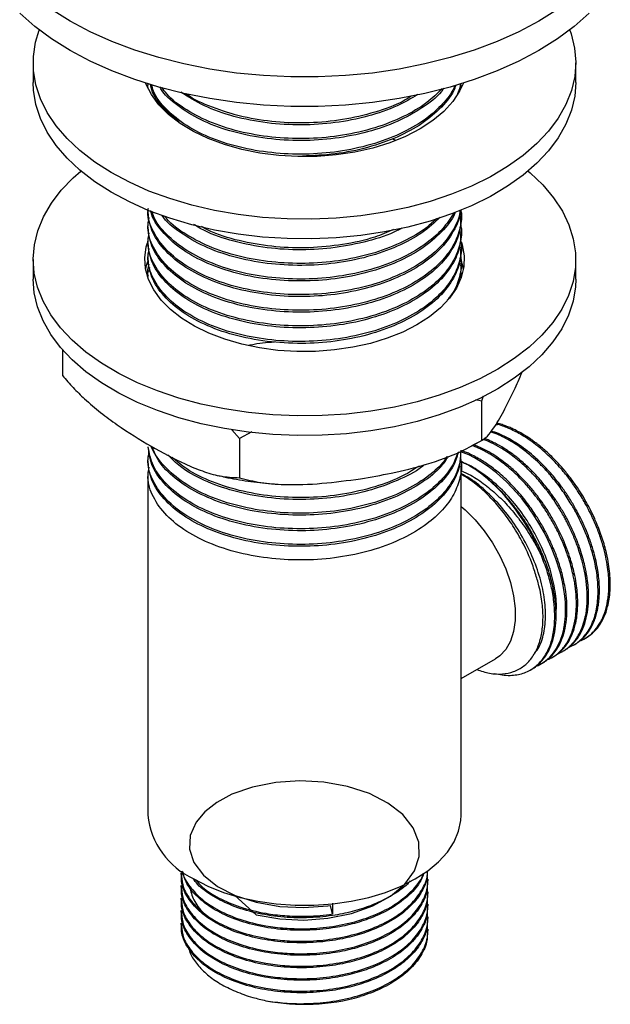
# Model space of a CAD drawing. Units: millimetres. Extents: x 5 to 995, y 5 to 995.
# Drawn here: x 156 to 205, y 740 to 822 of the extents above; entities that cross this region are included whole.
import ezdxf

# ---------------------------------------------------------------- set-up
doc = ezdxf.new("R2010")
doc.units = ezdxf.units.MM

msp = doc.modelspace()

# ---------------------------------------------------------------- linework, layer by layer
at = {"color": 7, "linetype": 'Continuous', "lineweight": 25}
for p, q in [((156.956, 818.208), (156.956, 816.575)), ((201.956, 816.575), (201.956, 818.208)), ((166.456, 816.467), (166.456, 816.352)), ((192.456, 805.333), (192.456, 805.495)), ((166.456, 804.847), (166.456, 804.685)), ((192.456, 804.037), (192.456, 804.199)), ((166.456, 803.551), (166.456, 803.389)), ((166.456, 802.255), (166.456, 802.093)), ((192.456, 802.741), (192.456, 802.903)), ((156.956, 801.877), (156.956, 800.244)), ((192.456, 801.445), (192.456, 801.607)), ((201.956, 800.244), (201.956, 801.877)), ((166.456, 800.959), (166.456, 800.797)), ((166.598, 801.214), (166.53, 800.87)), ((159.38, 794.38), (159.38, 792.239)), ((194.153, 790.127), (193.663, 790.236)), ((194.268, 790.536), (194.153, 790.127)), ((194.153, 790.127), (194.153, 786.861)), ((174.077, 787.021), (173.434, 787.746)), ((175.076, 787.558), (174.077, 787.021)), ((195.335, 788.19), (195.459, 788.177)), ((174.077, 787.021), (174.077, 783.755)), ((193.313, 786.396), (194.296, 786.937)), ((166.456, 785.403), (166.456, 785.242)), ((192.456, 755.743), (192.456, 784.755)), ((166.456, 784.107), (166.456, 755.743)), ((202.696, 770.388), (202.808, 770.453)), ((201.798, 769.87), (201.91, 769.934)), ((192.456, 767.075), (195.3, 768.716)), ((200.002, 768.833), (200.114, 768.898)), ((200.9, 769.351), (201.012, 769.416)), ((198.206, 767.796), (198.318, 767.861)), ((199.104, 768.314), (199.216, 768.379)), ((169.206, 750.922), (169.206, 750.792)), ((169.206, 749.885), (169.206, 749.755)), ((189.706, 750.274), (189.706, 750.404)), ((189.706, 749.237), (189.706, 749.367)), ((169.206, 748.848), (169.206, 748.718)), ((181.781, 747.53), (181.625, 748.24)), ((181.781, 748.437), (181.781, 747.53)), ((189.706, 748.2), (189.706, 748.33)), ((169.206, 747.811), (169.206, 747.681)), ((169.206, 746.774), (169.206, 746.644)), ((189.706, 747.163), (189.706, 747.293)), ((189.706, 746.126), (189.706, 746.256))]:
    msp.add_line(p, q, dxfattribs=at)
at = {"color": 7, "linetype": 'Continuous', "lineweight": 25, "flags": 128}
for points in [[(200.441, 822.646), (198.902, 821.68), (197.229, 820.792), (195.436, 819.986), (193.533, 819.268), (191.534, 818.643), (189.453, 818.116), (187.303, 817.69), (185.1, 817.368), (182.858, 817.152), (180.593, 817.044), (178.32, 817.044), (176.055, 817.152), (173.813, 817.368), (171.609, 817.69), (169.46, 818.116), (167.378, 818.643), (165.379, 819.268), (163.477, 819.986), (161.683, 820.792), (160.011, 821.68), (158.471, 822.646)], [(203.08, 822.33), (201.837, 821.231), (200.441, 820.196), (198.902, 819.231), (197.229, 818.342), (195.436, 817.536), (193.533, 816.818), (191.534, 816.194), (189.453, 815.667), (187.303, 815.241), (185.1, 814.919), (182.858, 814.703), (180.593, 814.594), (178.32, 814.594), (176.055, 814.703), (173.813, 814.919), (171.609, 815.241), (169.46, 815.667), (167.378, 816.194), (165.379, 816.818), (163.477, 817.536), (161.683, 818.342), (160.011, 819.231), (158.471, 820.196), (157.075, 821.231), (155.832, 822.33)], [(201.456, 820.931), (201.569, 820.609), (201.855, 819.438), (201.956, 818.257), (201.871, 817.076), (201.599, 815.904), (201.145, 814.751), (200.51, 813.627), (199.701, 812.541), (198.725, 811.501), (197.588, 810.518), (196.302, 809.598), (194.876, 808.749), (193.322, 807.979), (191.653, 807.293), (189.883, 806.698), (188.027, 806.198), (186.1, 805.798), (184.117, 805.501), (182.096, 805.309), (180.054, 805.224), (178.006, 805.246), (175.97, 805.376), (173.963, 805.612), (172.002, 805.953), (170.102, 806.395), (168.28, 806.935), (166.551, 807.568), (164.928, 808.29), (163.426, 809.094), (162.057, 809.973), (160.831, 810.92), (159.761, 811.928), (158.853, 812.988), (158.116, 814.091), (157.556, 815.229), (157.178, 816.391), (156.984, 817.568), (156.976, 818.75), (157.154, 819.928), (157.456, 820.931)], [(201.956, 816.575), (201.871, 815.443), (201.599, 814.271), (201.145, 813.118), (200.51, 811.994), (199.701, 810.907), (198.725, 809.868), (197.588, 808.884), (196.302, 807.964), (194.876, 807.116), (193.322, 806.346), (191.653, 805.66), (189.883, 805.065), (188.027, 804.565), (186.1, 804.165), (184.117, 803.868), (182.096, 803.676), (180.054, 803.591), (178.006, 803.613), (175.97, 803.743), (173.963, 803.979), (172.002, 804.32), (170.102, 804.762), (168.28, 805.302), (166.551, 805.935), (164.928, 806.657), (163.426, 807.46), (162.057, 808.34), (160.831, 809.287), (159.761, 810.295), (158.853, 811.355), (158.116, 812.458), (157.556, 813.596), (157.178, 814.758), (156.984, 815.935), (156.956, 816.575)], [(192.637, 816.523), (192.324, 815.851), (191.751, 814.989), (191.005, 814.173), (190.098, 813.412), (189.04, 812.719), (187.849, 812.104), (186.539, 811.573), (185.13, 811.136), (183.641, 810.799), (182.094, 810.565), (180.509, 810.438), (178.91, 810.421), (177.319, 810.513), (175.757, 810.713), (174.248, 811.018), (172.811, 811.424), (171.468, 811.926), (170.237, 812.515), (169.135, 813.185), (168.178, 813.925), (167.38, 814.725), (166.751, 815.574), (166.3, 816.46), (166.276, 816.523)], [(198.009, 809.226), (198.172, 809.087), (199.23, 808.074), (200.125, 807.011), (200.848, 805.904), (201.393, 804.765), (201.757, 803.601), (201.936, 802.423), (201.929, 801.241), (201.736, 800.064), (201.358, 798.902), (200.798, 797.764), (200.062, 796.661), (199.155, 795.601), (198.085, 794.593), (196.86, 793.645), (195.491, 792.766), (193.99, 791.962), (192.368, 791.24), (190.638, 790.606), (188.817, 790.066), (186.917, 789.623), (184.956, 789.282), (182.949, 789.046), (180.914, 788.916), (178.866, 788.893), (176.823, 788.978), (174.802, 789.169), (172.819, 789.466), (170.892, 789.866), (169.035, 790.365), (167.265, 790.96), (165.596, 791.645), (164.042, 792.415), (162.615, 793.264), (161.328, 794.183), (160.191, 795.167), (159.214, 796.206), (158.405, 797.292), (157.77, 798.416), (157.314, 799.569), (157.042, 800.741), (156.956, 801.922), (157.057, 803.103), (157.343, 804.274), (157.812, 805.425), (158.46, 806.547), (159.283, 807.629), (160.273, 808.665), (160.904, 809.226)], [(192.47, 803.314), (192.539, 803.087), (192.695, 802.186), (192.666, 801.28), (192.451, 800.382), (192.053, 799.505), (191.479, 798.662), (190.735, 797.863), (189.834, 797.122), (188.787, 796.446), (187.609, 795.847), (186.316, 795.333), (184.927, 794.911), (183.461, 794.586), (181.939, 794.364), (180.383, 794.247), (178.813, 794.237), (177.252, 794.335), (175.722, 794.538), (174.245, 794.845), (172.841, 795.25), (171.529, 795.748), (170.329, 796.332), (169.257, 796.994), (168.328, 797.725), (167.556, 798.514), (166.95, 799.35), (166.52, 800.222), (166.272, 801.117), (166.209, 802.022), (166.331, 802.926), (166.423, 803.254)], [(166.282, 801.061), (166.331, 801.293), (166.456, 801.721)], [(192.423, 801.817), (192.539, 801.454), (192.631, 801.061)], [(201.956, 800.244), (201.929, 799.608), (201.736, 798.431), (201.358, 797.269), (200.798, 796.131), (200.062, 795.028), (199.155, 793.968), (198.085, 792.96), (196.86, 792.012), (195.491, 791.132), (193.99, 790.328), (192.368, 789.607), (190.638, 788.973), (188.817, 788.433), (186.917, 787.99), (184.956, 787.649), (182.949, 787.413), (180.914, 787.282), (178.866, 787.26), (176.823, 787.344), (174.802, 787.536), (172.819, 787.833), (170.892, 788.233), (169.035, 788.732), (167.265, 789.327), (165.596, 790.012), (164.042, 790.782), (162.615, 791.631), (161.328, 792.55), (160.191, 793.534), (159.214, 794.573), (158.405, 795.659), (157.77, 796.783), (157.314, 797.936), (157.042, 799.108), (156.956, 800.244)], [(198.679, 768.116), (198.835, 768.175), (199.261, 768.411), (199.438, 768.536), (199.621, 768.685), (199.807, 768.86), (199.993, 769.064), (200.176, 769.301), (200.354, 769.572), (200.691, 770.265), (200.874, 770.823), (200.96, 771.181), (200.979, 771.275), (200.984, 771.299), (200.985, 771.305), (200.985, 771.307), (200.985, 771.307), (200.985, 771.308), (200.985, 771.308), (200.985, 771.308), (200.985, 771.308), (200.985, 771.308), (201.031, 771.578), (201.082, 772.011), (201.103, 772.292), (201.115, 772.621), (201.114, 772.998), (201.095, 773.427), (201.052, 773.913), (200.976, 774.476), (200.855, 775.118), (200.68, 775.84), (200.309, 777.018), (199.954, 777.92), (199.673, 778.54), (199.358, 779.169), (198.909, 779.972), (198.438, 780.723), (198.242, 781.011), (198.035, 781.304), (197.918, 781.462), (197.815, 781.601), (197.507, 781.994), (197.057, 782.53), (196.213, 783.419), (195.382, 784.166), (194.688, 784.701), (194.069, 785.115), (193.565, 785.409), (193.103, 785.644), (192.428, 785.915)], [(192.456, 781.372), (192.799, 781.078), (193.614, 780.27), (194.375, 779.353), (195.064, 778.349), (195.664, 777.282), (196.163, 776.176), (196.547, 775.058), (196.808, 773.953), (196.941, 772.889), (196.941, 771.889), (196.808, 770.977), (196.547, 770.174), (196.163, 769.5), (195.664, 768.969), (195.3, 768.716)], [(173.684, 749.073), (175.457, 747.457), (177.401, 747.116), (179.402, 747.021), (181.402, 747.171), (183.353, 747.57), (185.12, 748.2), (186.598, 749.01), (187.778, 749.997), (188.592, 751.121), (188.983, 752.308), (188.947, 753.494), (188.484, 754.677), (187.604, 755.783), (186.372, 756.74), (184.842, 757.523), (183.036, 758.117), (181.067, 758.475), (179.069, 758.583), (177.068, 758.447), (175.147, 758.066), (173.437, 757.463), (172.174, 756.781), (171.194, 756.011), (170.466, 755.144), (169.979, 754.036), (169.921, 752.916), (170.288, 751.799), (171.079, 750.741), (172.241, 749.816), (173.703, 749.063), (175.457, 748.494), (177.401, 748.153), (179.402, 748.058), (181.402, 748.208), (181.625, 748.24), (181.625, 748.24)], [(170.264, 750.436), (171.439, 749.835), (172.731, 749.32), (174.121, 748.899), (175.589, 748.578), (177.113, 748.361), (178.671, 748.252), (180.241, 748.252), (181.8, 748.361), (183.324, 748.578), (184.792, 748.899), (186.182, 749.32), (187.474, 749.835), (188.649, 750.436), (189.69, 751.114), (190.581, 751.86), (191.311, 752.663), (191.868, 753.51), (192.243, 754.39), (192.433, 755.29), (192.456, 755.743)]]:
    msp.add_lwpolyline(points, dxfattribs=at)
at = {"color": 7, "linetype": 'Continuous', "lineweight": 25}
for centre, radius, start, end in [((183.429, 771.089), 16.856, 21.5702, 48.28273), ((173.066, 756.466), 6.649, 186.24414, 245.076), ((179.443, 757.158), 17.134, 259.28852, 285.70586)]:
    msp.add_arc(centre, radius, start, end, dxfattribs=at)
for points, knots in [([(166.509, 816.039), (166.493, 816.086), (166.44, 816.242), (166.48, 816.4), (166.508, 816.512)], [0, 0, 0, 0, 0.296995, 1, 1, 1, 1]), ([(169.07, 813.286), (168.568, 813.713), (167.528, 814.597), (166.795, 815.701), (166.695, 816.336), (166.682, 816.422)], [0, 0, 0, 0, 0.446603, 0.924795, 1, 1, 1, 1]), ([(191.916, 816.319), (191.891, 816.247), (191.701, 815.712), (190.944, 814.784), (189.585, 813.527), (187.693, 812.396), (185.319, 811.465), (182.656, 810.849), (179.859, 810.581), (177.046, 810.663), (174.298, 811.094), (171.773, 811.873), (169.598, 812.967), (167.954, 814.313), (166.992, 815.493), (166.818, 816.219), (166.775, 816.398)], [0, 0, 0, 0, 0.010753, 0.079828, 0.148267, 0.22815, 0.309647, 0.39178, 0.472617, 0.552817, 0.634773, 0.719683, 0.802696, 0.88693, 0.972155, 1, 1, 1, 1]), ([(190.997, 816.095), (190.937, 816.007), (190.525, 815.403), (189.24, 814.442), (187.196, 813.292), (184.733, 812.431), (182.032, 811.892), (179.186, 811.701), (176.314, 811.872), (173.555, 812.414), (171.09, 813.293), (169.098, 814.474), (167.866, 815.479), (167.516, 816.112), (167.455, 816.222)], [0, 0, 0, 0, 0.016158, 0.11074, 0.203993, 0.299359, 0.394954, 0.488575, 0.586176, 0.68545, 0.783893, 0.880508, 0.97925, 1, 1, 1, 1]), ([(190.869, 816.064), (190.467, 815.671), (189.585, 814.809), (187.689, 813.694), (185.321, 812.761), (182.656, 812.145), (179.859, 811.877), (177.045, 811.959), (174.3, 812.391), (171.764, 813.167), (169.63, 814.27), (168.222, 815.298), (167.759, 815.992), (167.637, 816.175)], [0, 0, 0, 0, 0.07987, 0.175453, 0.272967, 0.371241, 0.467966, 0.563928, 0.661992, 0.763589, 0.862917, 0.963706, 1, 1, 1, 1]), ([(191.998, 816.339), (191.972, 816.257), (191.769, 815.622), (190.877, 814.516), (189.28, 813.137), (187.186, 811.997), (184.736, 811.139), (182.049, 810.583), (180.192, 810.506), (179.282, 810.469)], [0, 0, 0, 0, 0.024572, 0.189533, 0.352439, 0.513056, 0.677312, 0.841962, 1, 1, 1, 1]), ([(192.368, 816.45), (192.366, 816.36), (192.362, 816.087), (192.236, 815.824), (192.151, 815.647)], [0, 0, 0, 0, 0.3299424, 1, 1, 1, 1]), ([(192.39, 816.458), (192.393, 816.362), (192.401, 816.142), (192.309, 815.928), (192.257, 815.806)], [0, 0, 0, 0, 0.432412, 1, 1, 1, 1]), ([(192.391, 816.458), (192.413, 816.392), (192.45, 816.283), (192.436, 816.174), (192.431, 816.131)], [0, 0, 0, 0, 0.609844, 1, 1, 1, 1]), ([(188.842, 815.574), (188.296, 815.25), (187.078, 814.528), (184.728, 813.731), (182.033, 813.187), (179.186, 812.998), (176.313, 813.167), (173.559, 813.712), (171.089, 814.576), (169.821, 815.378), (169.199, 815.772)], [0, 0, 0, 0, 0.102975, 0.229737, 0.356805, 0.48125, 0.610983, 0.742941, 0.873793, 1, 1, 1, 1]), ([(188.31, 815.439), (188.094, 815.303), (187.23, 814.758), (185.301, 814.068), (182.661, 813.439), (179.857, 813.174), (177.049, 813.256), (174.289, 813.683), (171.808, 814.481), (170.208, 815.18), (169.635, 815.643), (169.605, 815.667)], [0, 0, 0, 0, 0.044869, 0.17928, 0.314739, 0.448063, 0.580334, 0.715503, 0.855543, 0.992454, 1, 1, 1, 1]), ([(186.743, 811.911), (186.745, 811.91), (186.848, 811.875), (186.934, 811.825), (187.018, 811.776)], [0, 0, 0, 0, 0.015236, 1, 1, 1, 1]), ([(192.361, 805.974), (192.358, 805.919), (192.332, 805.397), (191.877, 804.422), (190.976, 803.114), (189.575, 801.861), (187.696, 800.729), (185.319, 799.799), (182.656, 799.183), (179.859, 798.915), (177.046, 798.997), (174.299, 799.428), (171.77, 800.206), (169.607, 801.301), (167.917, 802.644), (166.859, 804.172), (166.397, 805.377), (166.492, 806.031), (166.508, 806.142)], [0, 0, 0, 0, 0.006975, 0.067157, 0.127794, 0.187873, 0.257999, 0.32954, 0.40164, 0.472603, 0.543006, 0.614952, 0.689489, 0.762362, 0.836307, 0.911121, 0.984913, 1, 1, 1, 1]), ([(192.387, 805.985), (192.386, 805.925), (192.378, 805.396), (191.921, 804.323), (190.915, 802.846), (189.27, 801.471), (187.188, 800.332), (184.736, 799.468), (182.031, 798.929), (179.186, 798.739), (176.314, 798.909), (173.553, 799.451), (171.099, 800.332), (169.063, 801.505), (167.553, 802.908), (166.619, 804.433), (166.513, 805.483), (166.463, 805.982)], [0, 0, 0, 0, 0.007756, 0.067383, 0.138975, 0.209675, 0.279382, 0.350668, 0.422126, 0.492108, 0.565065, 0.639273, 0.712858, 0.785079, 0.858889, 0.933021, 1, 1, 1, 1]), ([(192.413, 805.997), (192.422, 805.961), (192.546, 805.471), (192.389, 804.498), (191.911, 803.125), (190.967, 801.817), (189.578, 800.565), (187.695, 799.433), (185.319, 798.503), (182.656, 797.886), (179.859, 797.618), (177.046, 797.7), (174.298, 798.132), (171.77, 798.91), (169.606, 800.005), (167.921, 801.348), (166.844, 802.876), (166.374, 804.258), (166.52, 805.09), (166.57, 805.379)], [0, 0, 0, 0, 0.004335, 0.058856, 0.114538, 0.17064, 0.226225, 0.291106, 0.357298, 0.424005, 0.489661, 0.554799, 0.621363, 0.690326, 0.757749, 0.826163, 0.895383, 0.963656, 1, 1, 1, 1]), ([(191.933, 805.778), (191.927, 805.759), (191.737, 805.19), (190.87, 804.147), (189.281, 802.766), (187.185, 801.628), (184.736, 800.764), (182.031, 800.226), (179.186, 800.035), (176.315, 800.205), (173.552, 800.747), (171.102, 801.629), (169.055, 802.8), (167.585, 804.207), (166.808, 805.293), (166.71, 805.89), (166.702, 805.939)], [0, 0, 0, 0, 0.002724, 0.084582, 0.16542, 0.245122, 0.32663, 0.408333, 0.488351, 0.571769, 0.656617, 0.740754, 0.82333, 0.907723, 0.992485, 1, 1, 1, 1]), ([(191.835, 805.733), (191.552, 805.29), (190.987, 804.406), (189.572, 803.159), (187.697, 802.025), (185.318, 801.095), (182.656, 800.479), (179.859, 800.211), (177.046, 800.293), (174.298, 800.724), (171.773, 801.503), (169.597, 802.597), (167.958, 803.944), (167.015, 805.08), (166.846, 805.761), (166.813, 805.895)], [0, 0, 0, 0, 0.0702856, 0.1399575, 0.22128, 0.3042452, 0.3878572, 0.4701515, 0.5517959, 0.6352289, 0.7216682, 0.8061768, 0.8919286, 0.9786891, 1, 1, 1, 1]), ([(190.725, 805.39), (190.243, 804.944), (189.261, 804.035), (187.181, 802.927), (184.738, 802.06), (182.031, 801.522), (179.186, 801.331), (176.313, 801.501), (173.556, 802.044), (171.087, 802.922), (169.11, 804.107), (167.939, 805.023), (167.627, 805.561), (167.616, 805.578)], [0, 0, 0, 0, 0.093165, 0.190153, 0.289339, 0.388763, 0.486134, 0.587644, 0.690895, 0.79328, 0.893765, 0.996462, 1, 1, 1, 1]), ([(190.421, 805.29), (190.157, 805.037), (189.406, 804.317), (187.683, 803.326), (185.322, 802.39), (182.655, 801.776), (179.86, 801.507), (177.045, 801.589), (174.301, 802.021), (171.761, 802.797), (169.641, 803.903), (168.326, 804.825), (167.924, 805.405), (167.873, 805.477)], [0, 0, 0, 0, 0.054512, 0.155123, 0.257767, 0.361211, 0.463025, 0.564034, 0.667257, 0.774198, 0.878752, 0.984843, 1, 1, 1, 1]), ([(192.407, 805.334), (192.411, 805.058), (192.425, 804.313), (191.938, 803.026), (190.91, 801.55), (189.271, 800.175), (187.188, 799.035), (184.736, 798.172), (182.031, 797.633), (179.186, 797.442), (176.314, 797.613), (173.553, 798.154), (171.099, 799.036), (169.063, 800.209), (167.553, 801.611), (166.619, 803.137), (166.513, 804.187), (166.463, 804.686)], [0, 0, 0, 0, 0.034249, 0.092283, 0.161964, 0.230776, 0.298622, 0.368005, 0.437555, 0.505669, 0.576678, 0.648904, 0.720525, 0.790817, 0.862656, 0.934809, 1, 1, 1, 1]), ([(192.39, 804.795), (192.408, 804.728), (192.544, 804.207), (192.393, 803.202), (191.911, 801.829), (190.967, 800.521), (189.578, 799.269), (187.695, 798.137), (185.319, 797.206), (182.656, 796.59), (179.859, 796.322), (177.046, 796.404), (174.298, 796.835), (171.77, 797.614), (169.606, 798.709), (167.921, 800.052), (166.844, 801.58), (166.374, 802.962), (166.52, 803.794), (166.57, 804.083)], [0, 0, 0, 0, 0.008067, 0.062383, 0.117856, 0.173748, 0.229125, 0.293763, 0.359706, 0.426164, 0.491574, 0.556467, 0.622782, 0.691487, 0.758657, 0.826815, 0.895775, 0.963792, 1, 1, 1, 1]), ([(187.53, 804.485), (187.403, 804.414), (186.589, 803.955), (184.714, 803.371), (182.037, 802.814), (179.185, 802.629), (176.31, 802.795), (173.569, 803.349), (171.499, 804.033), (170.557, 804.61), (170.271, 804.785)], [0, 0, 0, 0, 0.027428, 0.176358, 0.325646, 0.471853, 0.624274, 0.779308, 0.933043, 1, 1, 1, 1]), ([(192.407, 804.038), (192.411, 803.762), (192.425, 803.017), (191.938, 801.73), (190.91, 800.254), (189.271, 798.879), (187.188, 797.739), (184.736, 796.875), (182.031, 796.337), (179.186, 796.146), (176.314, 796.317), (173.553, 796.858), (171.099, 797.74), (169.063, 798.912), (167.553, 800.315), (166.619, 801.84), (166.513, 802.891), (166.463, 803.39)], [0, 0, 0, 0, 0.034249, 0.092283, 0.161964, 0.230776, 0.298622, 0.368005, 0.437555, 0.505669, 0.576678, 0.648904, 0.720525, 0.790817, 0.862656, 0.934809, 1, 1, 1, 1]), ([(186.852, 804.359), (186.339, 804.142), (185.048, 803.596), (182.648, 803.078), (179.862, 802.802), (177.041, 802.883), (174.314, 803.327), (172.205, 803.918), (171.204, 804.454), (170.908, 804.613)], [0, 0, 0, 0, 0.108327, 0.272684, 0.43445, 0.594939, 0.758944, 0.928859, 1, 1, 1, 1]), ([(192.39, 803.499), (192.408, 803.431), (192.544, 802.91), (192.393, 801.906), (191.911, 800.533), (190.967, 799.225), (189.578, 797.973), (187.695, 796.841), (185.319, 795.91), (182.656, 795.294), (179.859, 795.026), (177.046, 795.108), (174.298, 795.539), (171.77, 796.318), (169.606, 797.413), (167.921, 798.755), (166.844, 800.284), (166.374, 801.666), (166.52, 802.498), (166.57, 802.787)], [0, 0, 0, 0, 0.008067, 0.062383, 0.117856, 0.173748, 0.229125, 0.293763, 0.359706, 0.426164, 0.491574, 0.556467, 0.622782, 0.691487, 0.758657, 0.826815, 0.895775, 0.963792, 1, 1, 1, 1]), ([(192.407, 802.741), (192.411, 802.465), (192.425, 801.721), (191.938, 800.434), (190.91, 798.958), (189.271, 797.582), (187.188, 796.443), (184.736, 795.579), (182.031, 795.041), (179.186, 794.85), (176.314, 795.02), (173.553, 795.562), (171.099, 796.443), (169.063, 797.616), (167.553, 799.019), (166.619, 800.544), (166.513, 801.595), (166.463, 802.093)], [0, 0, 0, 0, 0.034249, 0.092283, 0.161964, 0.230776, 0.298622, 0.368005, 0.437555, 0.505669, 0.576678, 0.648904, 0.720525, 0.790817, 0.862656, 0.934809, 1, 1, 1, 1]), ([(192.39, 802.203), (192.408, 802.135), (192.544, 801.614), (192.381, 800.613), (192.015, 799.423), (191.489, 798.746), (191.295, 798.496)], [0, 0, 0, 0, 0.053709, 0.41536, 0.784707, 1, 1, 1, 1]), ([(166.513, 800.47), (166.497, 800.521), (166.392, 800.858), (166.488, 801.2), (166.57, 801.491)], [0, 0, 0, 0, 0.151482, 1, 1, 1, 1]), ([(192.407, 801.445), (192.418, 801.168), (192.442, 800.587), (192.203, 800.021), (192.078, 799.725)], [0, 0, 0, 0, 0.476377, 1, 1, 1, 1]), ([(192.39, 800.906), (192.41, 800.839), (192.468, 800.642), (192.436, 800.443), (192.414, 800.311)], [0, 0, 0, 0, 0.342047, 1, 1, 1, 1]), ([(174.861, 794.754), (174.926, 794.771), (175.577, 794.945), (176.304, 794.997), (176.959, 795.044)], [0, 0, 0, 0, 0.09983, 1, 1, 1, 1]), ([(196.843, 791.022), (197.07, 791.506), (197.3, 791.995), (197.528, 792.57), (197.531, 792.576)], [0, 0, 0, 0, 0.9894826, 1, 1, 1, 1]), ([(159.38, 792.239), (159.672, 791.899), (160.261, 791.215), (161.324, 790.188), (162.543, 789.153), (164.386, 787.783), (165.787, 786.934), (166.728, 786.364)], [0, 0, 0, 0, 0.1300188, 0.2617178, 0.4441255, 0.6266847, 1, 1, 1, 1]), ([(194.153, 786.861), (194.309, 786.958), (194.625, 787.155), (195.241, 787.969), (195.984, 789.229), (196.555, 790.422), (196.843, 791.022)], [0, 0, 0, 0, 0.1879226, 0.3802653, 0.68811, 1, 1, 1, 1]), ([(202.802, 770.463), (202.992, 770.583), (203.395, 770.836), (203.898, 771.418), (204.323, 772.155), (204.589, 772.933), (204.74, 773.681), (204.814, 774.368), (204.828, 775.077), (204.788, 775.817), (204.692, 776.604), (204.541, 777.38), (204.355, 778.104), (204.163, 778.737), (203.939, 779.371), (203.708, 779.95), (203.463, 780.504), (203.192, 781.067), (202.844, 781.722), (202.437, 782.413), (201.966, 783.134), (201.426, 783.876), (200.901, 784.517), (200.433, 785.035), (200.06, 785.421), (199.68, 785.788), (199.292, 786.135), (198.95, 786.418), (198.663, 786.642), (198.413, 786.827), (198.129, 787.026), (197.784, 787.251), (197.378, 787.492), (196.978, 787.704), (196.593, 787.883), (196.23, 788.033), (195.837, 788.169), (195.553, 788.257), (195.404, 788.288), (195.395, 788.29)], [0, 0, 0, 0, 0.04463, 0.094321, 0.146447, 0.198574, 0.231486, 0.265655, 0.301081, 0.331335, 0.365546, 0.403711, 0.429788, 0.455865, 0.481941, 0.508018, 0.527261, 0.550712, 0.578371, 0.610236, 0.640098, 0.674417, 0.713191, 0.734045, 0.754899, 0.775754, 0.796608, 0.817462, 0.830128, 0.841835, 0.856621, 0.874487, 0.895432, 0.919456, 0.936447, 0.95527, 0.975924, 0.998408, 1, 1, 1, 1]), ([(201.391, 769.674), (201.433, 769.691), (201.645, 769.775), (201.968, 769.961), (202.35, 770.257), (202.683, 770.597), (203.007, 771.034), (203.301, 771.58), (203.532, 772.203), (203.689, 772.858), (203.784, 773.533), (203.821, 774.275), (203.794, 775.053), (203.708, 775.833), (203.547, 776.747), (203.27, 777.83), (202.874, 778.954), (202.455, 779.926), (202.05, 780.745), (201.54, 781.655), (200.873, 782.688), (200.131, 783.658), (199.414, 784.47), (198.787, 785.102), (198.225, 785.604), (197.721, 786.01), (197.26, 786.349), (196.737, 786.695), (196.173, 787.021), (195.565, 787.31), (195.138, 787.493), (194.912, 787.555), (194.9, 787.558)], [0, 0, 0, 0, 0.008995, 0.044801, 0.073695, 0.104064, 0.136729, 0.175723, 0.214718, 0.248756, 0.282985, 0.317405, 0.354903, 0.388893, 0.419373, 0.471368, 0.523364, 0.557262, 0.591383, 0.625726, 0.673364, 0.727955, 0.762635, 0.797316, 0.831996, 0.852955, 0.87695, 0.903983, 0.934051, 0.963976, 0.998177, 1, 1, 1, 1]), ([(201.909, 769.936), (201.923, 769.943), (202.011, 769.99), (202.122, 770.066), (202.254, 770.162), (202.355, 770.242), (202.474, 770.344), (202.608, 770.471), (202.746, 770.619), (202.909, 770.815), (203.078, 771.052), (203.258, 771.354), (203.43, 771.705), (203.587, 772.112), (203.713, 772.545), (203.803, 772.963), (203.864, 773.366), (203.901, 773.746), (203.927, 774.245), (203.921, 774.837), (203.863, 775.553), (203.761, 776.265), (203.595, 777.074), (203.351, 777.968), (203.036, 778.879), (202.677, 779.75), (202.284, 780.575), (201.831, 781.413), (201.332, 782.225), (200.811, 782.977), (200.18, 783.798), (199.402, 784.682), (198.556, 785.489), (197.797, 786.109), (197.139, 786.578), (196.388, 787.034), (195.651, 787.41), (195.15, 787.562), (194.952, 787.623)], [0, 0, 0, 0, 0.0030834, 0.0203579, 0.0273151, 0.0360453, 0.0465483, 0.0588242, 0.0728729, 0.0864603, 0.1087815, 0.1285156, 0.1521309, 0.1796269, 0.2045094, 0.2275298, 0.2486879, 0.2679838, 0.2854172, 0.3221931, 0.3518692, 0.3830615, 0.4166104, 0.4566611, 0.496712, 0.5316718, 0.566828, 0.6021806, 0.6406941, 0.675604, 0.7069098, 0.7603136, 0.8137177, 0.8485336, 0.8835785, 0.9188524, 0.9677807, 1, 1, 1, 1]), ([(202.299, 770.199), (202.442, 770.262), (202.725, 770.387), (203.119, 770.665), (203.504, 771.022), (203.824, 771.434), (204.076, 771.863), (204.263, 772.269), (204.419, 772.708), (204.531, 773.136), (204.614, 773.57), (204.675, 774.033), (204.712, 774.605), (204.708, 775.25), (204.654, 775.97), (204.541, 776.766), (204.382, 777.511), (204.208, 778.158), (204.052, 778.663), (203.876, 779.171), (203.68, 779.678), (203.494, 780.117), (203.329, 780.481), (203.179, 780.795), (203.002, 781.148), (202.777, 781.571), (202.497, 782.059), (202.205, 782.532), (201.91, 782.979), (201.62, 783.392), (201.29, 783.832), (200.917, 784.297), (200.429, 784.86), (199.874, 785.437), (199.316, 785.954), (198.905, 786.3), (198.519, 786.603), (198.107, 786.903), (197.616, 787.223), (197.122, 787.508), (196.697, 787.721), (196.293, 787.899), (195.867, 788.058), (195.534, 788.173), (195.35, 788.209), (195.347, 788.21)], [0, 0, 0, 0, 0.030067, 0.059564, 0.092918, 0.130127, 0.155551, 0.180974, 0.206398, 0.231822, 0.250582, 0.273446, 0.300412, 0.331479, 0.360593, 0.394052, 0.431855, 0.452187, 0.472519, 0.492851, 0.513183, 0.533514, 0.545863, 0.557277, 0.571693, 0.589111, 0.609531, 0.632954, 0.649519, 0.667871, 0.688007, 0.709929, 0.733635, 0.771248, 0.800715, 0.822034, 0.835202, 0.860019, 0.884836, 0.909653, 0.934469, 0.949134, 0.970844, 0.999596, 1, 1, 1, 1]), ([(184.115, 783.675), (184.962, 783.818), (186.794, 784.128), (189.608, 784.839), (192.157, 785.729), (193.605, 786.55), (194.153, 786.861)], [0, 0, 0, 0, 0.246257, 0.532339, 0.823175, 1, 1, 1, 1]), ([(200.483, 769.15), (200.497, 769.155), (200.593, 769.19), (200.761, 769.273), (200.987, 769.399), (201.202, 769.545), (201.406, 769.707), (201.576, 769.867), (201.73, 770.03), (201.887, 770.217), (202.078, 770.483), (202.295, 770.853), (202.526, 771.366), (202.717, 771.985), (202.84, 772.642), (202.894, 773.179), (202.912, 773.613), (202.913, 773.976), (202.902, 774.289), (202.885, 774.567), (202.862, 774.827), (202.826, 775.149), (202.776, 775.499), (202.702, 775.917), (202.609, 776.36), (202.482, 776.87), (202.325, 777.412), (202.139, 777.97), (201.94, 778.501), (201.748, 778.968), (201.555, 779.4), (201.364, 779.798), (201.18, 780.161), (200.892, 780.697), (200.515, 781.338), (200.07, 782.009), (199.768, 782.43), (199.591, 782.664), (199.51, 782.769), (199.326, 783.006), (199.083, 783.303), (198.751, 783.684), (198.446, 784.016), (198.083, 784.388), (197.637, 784.812), (197.138, 785.243), (196.623, 785.644), (196.152, 785.973), (195.595, 786.324), (194.976, 786.652), (194.495, 786.872), (194.276, 786.945), (194.273, 786.946)], [0, 0, 0, 0, 0.00298, 0.020293, 0.037606, 0.054919, 0.072232, 0.089544, 0.100954, 0.116023, 0.136673, 0.162904, 0.194713, 0.235821, 0.270719, 0.299403, 0.316454, 0.333504, 0.350555, 0.359641, 0.371296, 0.385519, 0.402309, 0.417093, 0.43957, 0.45883, 0.48151, 0.507608, 0.528354, 0.547766, 0.565844, 0.582589, 0.598, 0.612077, 0.651408, 0.681694, 0.70293, 0.710154, 0.715115, 0.718066, 0.744443, 0.759078, 0.776633, 0.797109, 0.820505, 0.850477, 0.87783, 0.902564, 0.924678, 0.965113, 0.99953, 1, 1, 1, 1]), ([(201.01, 769.419), (201.043, 769.437), (201.165, 769.503), (201.362, 769.645), (201.57, 769.818), (201.747, 769.991), (201.915, 770.176), (202.112, 770.431), (202.334, 770.781), (202.602, 771.325), (202.851, 772.089), (202.976, 772.864), (203.017, 773.452), (203.027, 773.815), (203.022, 774.186), (203.003, 774.566), (202.969, 774.953), (202.926, 775.302), (202.875, 775.638), (202.81, 776.003), (202.708, 776.488), (202.548, 777.112), (202.302, 777.905), (201.977, 778.772), (201.606, 779.607), (201.286, 780.242), (201.019, 780.729), (200.791, 781.121), (200.591, 781.448), (200.409, 781.729), (200.238, 781.987), (200.023, 782.297), (199.785, 782.623), (199.496, 782.999), (199.185, 783.38), (198.82, 783.8), (198.423, 784.224), (198.008, 784.635), (197.603, 785.004), (197.243, 785.31), (196.903, 785.579), (196.586, 785.813), (196.292, 786.016), (195.854, 786.3), (195.318, 786.603), (194.767, 786.864), (194.469, 786.977), (194.363, 787.017)], [0, 0, 0, 0, 0.007644, 0.028836, 0.050028, 0.063044, 0.07895, 0.100121, 0.126558, 0.158257, 0.211755, 0.265252, 0.283097, 0.300941, 0.318786, 0.33663, 0.354474, 0.372318, 0.384078, 0.39961, 0.420894, 0.44793, 0.480715, 0.523085, 0.559054, 0.588619, 0.606193, 0.623767, 0.641341, 0.650706, 0.662719, 0.677378, 0.694684, 0.709921, 0.733088, 0.75294, 0.776316, 0.803216, 0.824598, 0.844606, 0.863239, 0.880498, 0.896382, 0.910891, 0.951429, 0.982645, 1, 1, 1, 1]), ([(192.407, 785.89), (192.411, 785.614), (192.425, 784.87), (191.938, 783.582), (190.91, 782.106), (189.271, 780.731), (187.188, 779.592), (184.736, 778.728), (182.031, 778.189), (179.186, 777.999), (176.314, 778.169), (173.553, 778.71), (171.099, 779.592), (169.063, 780.765), (167.553, 782.167), (166.619, 783.693), (166.513, 784.743), (166.463, 785.242)], [0, 0, 0, 0, 0.034249, 0.092283, 0.161964, 0.230776, 0.298622, 0.368005, 0.437555, 0.505669, 0.576678, 0.648904, 0.720525, 0.790817, 0.862656, 0.934809, 1, 1, 1, 1]), ([(192.414, 786.053), (192.41, 785.724), (192.401, 784.927), (191.894, 783.681), (190.971, 782.374), (189.577, 781.121), (187.695, 779.989), (185.319, 779.059), (182.656, 778.443), (179.859, 778.174), (177.046, 778.257), (174.298, 778.688), (171.77, 779.466), (169.606, 780.561), (167.921, 781.904), (166.844, 783.432), (166.374, 784.814), (166.52, 785.647), (166.57, 785.936)], [0, 0, 0, 0, 0.039737, 0.09655, 0.153792, 0.210507, 0.276705, 0.344241, 0.412304, 0.479294, 0.545755, 0.613671, 0.684035, 0.752828, 0.822632, 0.893257, 0.962918, 1, 1, 1, 1]), ([(192.154, 785.841), (192.062, 785.557), (191.82, 784.807), (190.957, 783.671), (189.581, 782.417), (187.694, 781.286), (185.319, 780.355), (182.656, 779.739), (179.859, 779.471), (177.046, 779.553), (174.298, 779.984), (171.771, 780.763), (169.603, 781.857), (167.935, 783.2), (166.802, 784.714), (166.588, 785.793), (166.482, 786.321)], [0, 0, 0, 0, 0.03899, 0.102624, 0.165673, 0.239264, 0.314342, 0.390006, 0.464477, 0.53836, 0.613861, 0.692083, 0.768558, 0.846158, 0.924671, 1, 1, 1, 1]), ([(192.231, 785.916), (192.141, 785.603), (191.893, 784.734), (190.893, 783.404), (189.275, 782.027), (187.187, 780.888), (184.736, 780.024), (182.031, 779.485), (179.186, 779.295), (176.314, 779.465), (173.553, 780.007), (171.099, 780.888), (169.063, 782.061), (167.556, 783.464), (166.65, 784.922), (166.545, 785.902), (166.5, 786.331)], [0, 0, 0, 0, 0.041953, 0.116241, 0.189604, 0.261937, 0.335907, 0.410056, 0.482674, 0.558379, 0.635381, 0.711738, 0.786678, 0.863268, 0.940192, 1, 1, 1, 1]), ([(166.728, 786.364), (167.674, 785.845), (169.101, 785.06), (170.987, 784.296), (172.528, 783.813), (173.521, 783.776), (174.077, 783.755)], [0, 0, 0, 0, 0.374955, 0.566117, 0.757091, 1, 1, 1, 1]), ([(191.372, 785.514), (191.199, 785.246), (190.689, 784.458), (189.254, 783.328), (187.193, 782.183), (184.734, 781.321), (182.032, 780.782), (179.186, 780.591), (176.314, 780.761), (173.553, 781.303), (171.097, 782.184), (169.074, 783.358), (167.526, 784.745), (167.007, 785.794), (166.749, 786.313)], [0, 0, 0, 0, 0.043935, 0.129246, 0.213359, 0.299378, 0.385603, 0.470048, 0.558083, 0.647626, 0.73642, 0.823565, 0.912629, 1, 1, 1, 1]), ([(191.282, 785.515), (191.162, 785.336), (190.749, 784.72), (189.559, 783.718), (187.7, 782.58), (185.317, 781.652), (182.657, 781.035), (179.859, 780.767), (177.046, 780.849), (174.298, 781.28), (171.773, 782.059), (169.595, 783.153), (167.964, 784.5), (167.041, 785.586), (166.878, 786.215), (166.857, 786.298)], [0, 0, 0, 0, 0.030152, 0.103475, 0.18906, 0.276373, 0.364366, 0.450974, 0.536897, 0.624702, 0.715671, 0.804609, 0.894855, 0.986162, 1, 1, 1, 1]), ([(199.216, 768.38), (199.31, 768.438), (199.49, 768.548), (199.741, 768.75), (199.928, 768.93), (200.073, 769.09), (200.251, 769.303), (200.536, 769.72), (200.849, 770.384), (201.099, 771.262), (201.226, 772.207), (201.238, 773.242), (201.135, 774.371), (200.897, 775.584), (200.541, 776.783), (200.151, 777.809), (199.727, 778.748), (199.277, 779.611), (198.726, 780.538), (198.038, 781.546), (197.128, 782.679), (196.09, 783.743), (195.06, 784.6), (194.084, 785.263), (193.35, 785.655), (192.824, 785.885), (192.626, 785.959), (192.536, 785.992)], [0, 0, 0, 0, 0.022827, 0.043696, 0.065847, 0.07549, 0.087026, 0.120895, 0.173051, 0.220811, 0.275538, 0.322205, 0.371563, 0.430862, 0.48176, 0.525811, 0.562339, 0.60301, 0.639135, 0.687466, 0.744697, 0.809983, 0.867436, 0.914808, 0.96774, 0.985396, 1, 1, 1, 1]), ([(199.625, 768.663), (199.688, 768.685), (199.947, 768.773), (200.376, 769.064), (200.926, 769.571), (201.428, 770.333), (201.786, 771.273), (201.942, 772.105), (201.997, 772.706), (202.016, 773.113), (202.014, 773.552), (201.992, 774.001), (201.955, 774.408), (201.901, 774.833), (201.832, 775.254), (201.73, 775.758), (201.597, 776.309), (201.382, 777.051), (201.085, 777.894), (200.729, 778.734), (200.414, 779.388), (200.134, 779.922), (199.865, 780.398), (199.581, 780.866), (199.283, 781.324), (199.017, 781.708), (198.789, 782.02), (198.584, 782.289), (198.336, 782.601), (198.024, 782.974), (197.642, 783.401), (197.053, 784.008), (196.26, 784.727), (195.494, 785.298), (194.943, 785.652), (194.611, 785.848), (194.279, 786.027), (193.948, 786.189), (193.645, 786.324), (193.453, 786.396), (193.37, 786.428)], [0, 0, 0, 0, 0.013352, 0.054442, 0.103631, 0.161471, 0.224836, 0.276347, 0.294339, 0.314935, 0.335532, 0.356128, 0.376725, 0.390158, 0.412184, 0.431643, 0.454922, 0.482018, 0.525033, 0.560136, 0.587324, 0.607952, 0.628581, 0.649209, 0.669838, 0.690466, 0.702201, 0.713925, 0.729161, 0.747909, 0.770168, 0.795937, 0.847988, 0.900039, 0.9174, 0.934762, 0.952124, 0.969485, 0.986847, 1, 1, 1, 1]), ([(200.112, 768.902), (200.213, 768.962), (200.414, 769.082), (200.695, 769.317), (200.973, 769.599), (201.274, 769.988), (201.576, 770.514), (201.807, 771.105), (201.931, 771.574), (201.989, 771.853), (202.033, 772.094), (202.083, 772.451), (202.126, 772.983), (202.131, 773.595), (202.092, 774.275), (202.003, 775.009), (201.828, 775.932), (201.568, 776.893), (201.268, 777.758), (201.035, 778.341), (200.869, 778.722), (200.716, 779.058), (200.5, 779.506), (200.149, 780.173), (199.731, 780.879), (199.259, 781.595), (198.757, 782.287), (198.1, 783.096), (197.361, 783.886), (196.67, 784.523), (196.086, 785.002), (195.529, 785.413), (194.909, 785.814), (194.315, 786.135), (193.838, 786.36), (193.582, 786.451), (193.479, 786.488)], [0, 0, 0, 0, 0.024375, 0.048407, 0.075128, 0.104538, 0.145125, 0.189588, 0.217124, 0.226875, 0.23619, 0.256651, 0.283757, 0.317506, 0.345968, 0.379189, 0.417509, 0.46818, 0.50366, 0.528652, 0.543152, 0.552981, 0.572239, 0.601549, 0.640906, 0.667551, 0.701433, 0.740775, 0.790771, 0.83189, 0.857777, 0.887388, 0.922776, 0.958164, 0.9832, 1, 1, 1, 1]), ([(192.39, 785.351), (192.408, 785.284), (192.544, 784.763), (192.393, 783.758), (191.911, 782.385), (190.967, 781.077), (189.578, 779.825), (187.695, 778.693), (185.319, 777.762), (182.656, 777.146), (179.859, 776.878), (177.046, 776.96), (174.298, 777.391), (171.77, 778.17), (169.606, 779.265), (167.921, 780.608), (166.844, 782.136), (166.374, 783.518), (166.52, 784.35), (166.57, 784.639)], [0, 0, 0, 0, 0.008067, 0.062383, 0.117856, 0.173748, 0.229125, 0.293763, 0.359706, 0.426164, 0.491574, 0.556467, 0.622782, 0.691487, 0.758657, 0.826815, 0.895775, 0.963792, 1, 1, 1, 1]), ([(189.403, 784.834), (189.333, 784.773), (188.737, 784.259), (187.158, 783.493), (184.744, 782.613), (182.029, 782.079), (179.186, 781.887), (176.315, 782.058), (173.549, 782.598), (171.112, 783.485), (169.238, 784.516), (168.45, 785.312), (168.125, 785.641)], [0, 0, 0, 0, 0.014756, 0.124468, 0.236665, 0.349132, 0.459278, 0.574105, 0.6909, 0.806717, 0.920385, 1, 1, 1, 1]), ([(188.963, 784.722), (188.539, 784.448), (187.476, 783.761), (185.308, 782.953), (182.659, 782.33), (179.858, 782.064), (177.047, 782.146), (174.295, 782.575), (171.783, 783.36), (169.762, 784.337), (168.862, 785.123), (168.48, 785.457)], [0, 0, 0, 0, 0.078232, 0.196347, 0.315382, 0.432541, 0.548775, 0.667556, 0.790616, 0.910928, 1, 1, 1, 1]), ([(194.646, 783.671), (194.248, 783.984), (193.499, 784.572), (192.739, 784.953), (192.383, 785.131)], [0, 0, 0, 0, 0.5322016, 1, 1, 1, 1]), ([(192.456, 784.347), (192.721, 784.226), (193.382, 783.924), (194.443, 783.193), (195.602, 782.21), (196.708, 781.042), (197.716, 779.723), (198.519, 778.449), (198.936, 777.621), (199.104, 777.286)], [0, 0, 0, 0, 0.102749, 0.256928, 0.41321, 0.569492, 0.730201, 0.89095, 1, 1, 1, 1]), ([(200.316, 772.555), (200.329, 772.663), (200.401, 773.267), (200.236, 774.572), (199.805, 776.384), (199.062, 778.237), (198.083, 780.02), (196.894, 781.663), (195.54, 783.108), (194.153, 784.186), (193.181, 784.795), (192.718, 784.958), (192.672, 784.974)], [0, 0, 0, 0, 0.026495, 0.147229, 0.270557, 0.393767, 0.514286, 0.636051, 0.759644, 0.882256, 0.988484, 1, 1, 1, 1]), ([(172.316, 783.94), (172.5, 783.894), (173.303, 783.697), (174.774, 783.47), (176.15, 783.286), (176.892, 783.25), (176.982, 783.245)], [0, 0, 0, 0, 0.122609, 0.533735, 0.943439, 1, 1, 1, 1]), ([(174.077, 783.755), (174.66, 783.606), (175.839, 783.304), (178.138, 783.147), (180.909, 783.236), (183.042, 783.528), (184.115, 783.675)], [0, 0, 0, 0, 0.187923, 0.380265, 0.68811, 1, 1, 1, 1]), ([(198.461, 769.075), (198.596, 769.233), (198.988, 769.696), (199.338, 770.815), (199.504, 772.329), (199.354, 774.044), (198.903, 775.868), (198.165, 777.718), (197.185, 779.501), (195.996, 781.149), (194.642, 782.574), (193.433, 783.573), (192.699, 783.966), (192.456, 784.096)], [0, 0, 0, 0, 0.052359, 0.153159, 0.252279, 0.350784, 0.451405, 0.55193, 0.650259, 0.749605, 0.850442, 0.950479, 1, 1, 1, 1]), ([(198.606, 775.818), (198.543, 776.011), (198.228, 776.984), (197.561, 778.454), (196.551, 780.102), (195.59, 781.376), (194.536, 782.497), (193.481, 783.417), (192.778, 783.848), (192.456, 784.046)], [0, 0, 0, 0, 0.057725, 0.290598, 0.436972, 0.583346, 0.72972, 0.876094, 1, 1, 1, 1]), ([(198.315, 767.867), (198.378, 767.902), (198.592, 768.021), (198.915, 768.288), (199.339, 768.74), (199.74, 769.372), (200.073, 770.218), (200.277, 771.184), (200.351, 772.226), (200.298, 773.36), (200.112, 774.562), (199.787, 775.831), (199.345, 777.085), (198.788, 778.331), (198.219, 779.38), (197.658, 780.273), (197.132, 781.025), (196.452, 781.888), (195.62, 782.81), (194.97, 783.384), (194.646, 783.671)], [0, 0, 0, 0, 0.017771, 0.060527, 0.102266, 0.166316, 0.231101, 0.294755, 0.3587, 0.419239, 0.485286, 0.550739, 0.615526, 0.676879, 0.742606, 0.780884, 0.823043, 0.870116, 0.935215, 1, 1, 1, 1]), ([(195.226, 767.5), (195.44, 767.453), (195.885, 767.355), (196.499, 767.329), (197.073, 767.381), (197.591, 767.507), (198.087, 767.713), (198.538, 767.998), (198.929, 768.344), (199.325, 768.814), (199.702, 769.459), (199.976, 770.237), (200.132, 770.988), (200.209, 771.674), (200.229, 772.495), (200.161, 773.518), (199.949, 774.731), (199.602, 776.017), (199.27, 776.863), (199.104, 777.286)], [0, 0, 0, 0, 0.052188, 0.108512, 0.157661, 0.207091, 0.256799, 0.31032, 0.35942, 0.404099, 0.479199, 0.554299, 0.603246, 0.652518, 0.702114, 0.77035, 0.849796, 0.924898, 1, 1, 1, 1]), ([(193.747, 767.82), (194.105, 767.704), (194.844, 767.466), (195.876, 767.425), (196.831, 767.62), (197.652, 768.065), (198.329, 768.75), (198.829, 769.642), (199.148, 770.729), (199.274, 771.959), (199.204, 773.323), (198.972, 774.623), (198.712, 775.47), (198.606, 775.818)], [0, 0, 0, 0, 0.090164, 0.186067, 0.278738, 0.3741, 0.466619, 0.561871, 0.653588, 0.747965, 0.839685, 0.934115, 1, 1, 1, 1]), ([(189.646, 751.106), (189.638, 750.856), (189.616, 750.172), (189.067, 749.084), (188.071, 747.922), (186.673, 746.916), (185.085, 746.16), (183.427, 745.632), (181.648, 745.269), (179.641, 745.094), (177.464, 745.171), (175.365, 745.509), (173.454, 746.097), (171.822, 746.901), (170.522, 747.885), (169.645, 749.009), (169.214, 750.003), (169.25, 750.602), (169.262, 750.792)], [0, 0, 0, 0, 0.039701, 0.108642, 0.177739, 0.245442, 0.313361, 0.367257, 0.420969, 0.488948, 0.556597, 0.625674, 0.694643, 0.762097, 0.830326, 0.899538, 0.968161, 1, 1, 1, 1]), ([(169.241, 750.923), (169.256, 750.598), (169.288, 749.86), (169.888, 748.752), (170.913, 747.67), (172.329, 746.742), (174.111, 745.984), (175.992, 745.515), (177.806, 745.291), (179.588, 745.233), (181.571, 745.379), (183.663, 745.805), (185.56, 746.478), (187.173, 747.36), (188.456, 748.422), (189.295, 749.626), (189.691, 750.551), (189.665, 751.051), (189.661, 751.12)], [0, 0, 0, 0, 0.054853, 0.124267, 0.193746, 0.261763, 0.330208, 0.405776, 0.45671, 0.506729, 0.574896, 0.644431, 0.713767, 0.781573, 0.850316, 0.919959, 0.988919, 1, 1, 1, 1]), ([(169.241, 749.886), (169.256, 749.561), (169.288, 748.823), (169.888, 747.715), (170.913, 746.633), (172.329, 745.705), (174.111, 744.947), (175.992, 744.478), (177.806, 744.254), (179.588, 744.196), (181.571, 744.342), (183.663, 744.768), (185.56, 745.441), (187.174, 746.323), (188.452, 747.385), (189.31, 748.588), (189.733, 749.728), (189.668, 750.445), (189.642, 750.73)], [0, 0, 0, 0, 0.053024, 0.120123, 0.187286, 0.253035, 0.319198, 0.392246, 0.441482, 0.489833, 0.555727, 0.622944, 0.689967, 0.755512, 0.821964, 0.889285, 0.955946, 1, 1, 1, 1]), ([(189.335, 750.859), (189.239, 750.616), (188.975, 749.949), (188.054, 748.961), (186.677, 747.953), (185.084, 747.197), (183.427, 746.669), (181.648, 746.306), (179.641, 746.131), (177.464, 746.208), (175.365, 746.546), (173.455, 747.134), (171.819, 747.938), (170.534, 748.922), (169.645, 749.989), (169.423, 750.741), (169.321, 751.086)], [0, 0, 0, 0, 0.044405, 0.122128, 0.198282, 0.27468, 0.335304, 0.395722, 0.472186, 0.54828, 0.62598, 0.703559, 0.779433, 0.85618, 0.934032, 1, 1, 1, 1]), ([(169.344, 751.067), (169.347, 751.041), (169.392, 750.605), (169.911, 749.791), (170.907, 748.707), (172.331, 747.779), (174.11, 747.021), (175.992, 746.552), (177.806, 746.328), (179.588, 746.27), (181.571, 746.416), (183.663, 746.842), (185.558, 747.515), (187.182, 748.396), (188.422, 749.463), (189.141, 750.316), (189.293, 750.811), (189.314, 750.878)], [0, 0, 0, 0, 0.0049903, 0.0838485, 0.1627815, 0.2400537, 0.3178115, 0.4036614, 0.4615264, 0.5183512, 0.5957936, 0.67479, 0.7535598, 0.8305918, 0.9086887, 0.9878084, 1, 1, 1, 1]), ([(189.664, 750.275), (189.656, 749.956), (189.638, 749.203), (189.07, 748.047), (188.07, 746.885), (186.673, 745.879), (185.085, 745.123), (183.427, 744.595), (181.648, 744.232), (179.641, 744.057), (177.464, 744.134), (175.365, 744.472), (173.454, 745.06), (171.822, 745.864), (170.522, 746.848), (169.645, 747.972), (169.214, 748.966), (169.25, 749.565), (169.262, 749.755)], [0, 0, 0, 0, 0.050074, 0.118271, 0.186621, 0.253593, 0.320778, 0.374092, 0.427224, 0.494468, 0.561387, 0.629717, 0.697941, 0.764666, 0.832159, 0.900624, 0.968505, 1, 1, 1, 1]), ([(188.216, 750.268), (188.145, 750.182), (187.753, 749.714), (186.652, 748.997), (185.089, 748.233), (183.426, 747.706), (181.648, 747.343), (179.641, 747.168), (177.463, 747.245), (175.366, 747.584), (173.45, 748.17), (171.836, 748.979), (170.725, 749.763), (170.324, 750.307), (170.2, 750.476)], [0, 0, 0, 0, 0.02164, 0.118568, 0.215806, 0.292967, 0.369866, 0.467188, 0.564039, 0.662935, 0.761675, 0.858247, 0.955929, 1, 1, 1, 1]), ([(170.402, 750.373), (170.586, 750.165), (171.086, 749.597), (172.341, 748.819), (174.107, 748.057), (175.993, 747.59), (177.806, 747.365), (179.588, 747.308), (180.921, 747.404), (181.701, 747.518), (181.781, 747.53)], [0, 0, 0, 0, 0.091688, 0.25054, 0.410392, 0.586878, 0.705834, 0.822652, 0.981855, 1, 1, 1, 1]), ([(189.664, 749.238), (189.656, 748.919), (189.638, 748.166), (189.07, 747.01), (188.07, 745.848), (186.673, 744.842), (185.085, 744.086), (183.427, 743.558), (181.648, 743.195), (179.641, 743.02), (177.464, 743.097), (175.365, 743.435), (173.454, 744.023), (171.822, 744.827), (170.522, 745.811), (169.645, 746.934), (169.214, 747.929), (169.25, 748.528), (169.262, 748.718)], [0, 0, 0, 0, 0.050074, 0.118271, 0.186621, 0.253593, 0.320778, 0.374092, 0.427224, 0.494468, 0.561387, 0.629717, 0.697941, 0.764666, 0.832159, 0.900624, 0.968505, 1, 1, 1, 1]), ([(169.241, 748.849), (169.256, 748.524), (169.288, 747.786), (169.888, 746.678), (170.913, 745.596), (172.329, 744.668), (174.111, 743.91), (175.992, 743.441), (177.806, 743.217), (179.588, 743.159), (181.571, 743.305), (183.663, 743.731), (185.56, 744.404), (187.174, 745.286), (188.452, 746.348), (189.31, 747.551), (189.733, 748.691), (189.668, 749.408), (189.642, 749.693)], [0, 0, 0, 0, 0.053024, 0.120123, 0.187286, 0.253035, 0.319198, 0.392246, 0.441482, 0.489833, 0.555727, 0.622944, 0.689967, 0.755512, 0.821964, 0.889285, 0.955946, 1, 1, 1, 1]), ([(169.93, 749.777), (170.023, 749.41), (170.211, 748.663), (170.962, 747.651), (171.733, 747.087), (172.089, 746.826)], [0, 0, 0, 0, 0.34148, 0.695803, 1, 1, 1, 1]), ([(169.241, 747.812), (169.256, 747.487), (169.288, 746.749), (169.888, 745.641), (170.913, 744.559), (172.329, 743.631), (174.111, 742.873), (175.992, 742.404), (177.806, 742.18), (179.588, 742.122), (181.571, 742.268), (183.663, 742.694), (185.56, 743.367), (187.174, 744.249), (188.452, 745.311), (189.31, 746.514), (189.733, 747.654), (189.668, 748.371), (189.642, 748.656)], [0, 0, 0, 0, 0.053024, 0.120123, 0.187286, 0.253035, 0.319198, 0.392246, 0.441482, 0.489833, 0.555727, 0.622944, 0.689967, 0.755512, 0.821964, 0.889285, 0.955946, 1, 1, 1, 1]), ([(189.664, 748.201), (189.656, 747.882), (189.638, 747.129), (189.07, 745.973), (188.07, 744.811), (186.673, 743.805), (185.085, 743.049), (183.427, 742.521), (181.648, 742.158), (179.641, 741.983), (177.464, 742.06), (175.365, 742.398), (173.454, 742.986), (171.822, 743.79), (170.522, 744.774), (169.645, 745.897), (169.214, 746.892), (169.25, 747.491), (169.262, 747.681)], [0, 0, 0, 0, 0.050074, 0.118271, 0.186621, 0.253593, 0.320778, 0.374092, 0.427224, 0.494468, 0.561387, 0.629717, 0.697941, 0.764666, 0.832159, 0.900624, 0.968505, 1, 1, 1, 1]), ([(169.241, 746.775), (169.256, 746.45), (169.288, 745.712), (169.888, 744.604), (170.913, 743.522), (172.329, 742.594), (174.111, 741.836), (175.992, 741.367), (177.806, 741.143), (179.588, 741.085), (181.571, 741.231), (183.663, 741.657), (185.56, 742.33), (187.174, 743.212), (188.452, 744.274), (189.31, 745.477), (189.733, 746.617), (189.668, 747.334), (189.642, 747.619)], [0, 0, 0, 0, 0.053024, 0.120123, 0.187286, 0.253035, 0.319198, 0.392246, 0.441482, 0.489833, 0.555727, 0.622944, 0.689967, 0.755512, 0.821964, 0.889285, 0.955946, 1, 1, 1, 1]), ([(189.664, 747.164), (189.656, 746.845), (189.638, 746.092), (189.07, 744.936), (188.07, 743.774), (186.673, 742.768), (185.085, 742.012), (183.427, 741.484), (181.648, 741.121), (179.641, 740.946), (177.464, 741.023), (175.365, 741.361), (173.454, 741.949), (171.822, 742.753), (170.522, 743.737), (169.645, 744.86), (169.214, 745.855), (169.25, 746.454), (169.262, 746.644)], [0, 0, 0, 0, 0.050074, 0.118271, 0.186621, 0.253593, 0.320778, 0.374092, 0.427224, 0.494468, 0.561387, 0.629717, 0.697941, 0.764666, 0.832159, 0.900624, 0.968505, 1, 1, 1, 1]), ([(176.258, 740.322), (176.776, 740.248), (177.803, 740.1), (179.59, 740.051), (181.571, 740.193), (183.663, 740.62), (185.56, 741.293), (187.174, 742.175), (188.452, 743.237), (189.31, 744.44), (189.733, 745.58), (189.668, 746.297), (189.642, 746.582)], [0, 0, 0, 0, 0.081013, 0.16057, 0.268993, 0.379591, 0.489872, 0.59772, 0.707059, 0.817829, 0.927513, 1, 1, 1, 1]), ([(189.664, 746.127), (189.656, 745.808), (189.638, 745.055), (189.07, 743.899), (188.07, 742.736), (186.671, 741.733), (185.284, 741.063), (184.366, 740.758), (184.081, 740.664)], [0, 0, 0, 0, 0.142648, 0.336921, 0.531633, 0.722417, 0.91381, 1, 1, 1, 1]), ([(169.842, 744.702), (169.889, 744.538), (170.026, 744.062), (170.543, 743.306), (171.368, 742.468), (172.441, 741.718), (173.714, 741.084), (175.005, 740.617), (175.891, 740.409), (176.258, 740.322)], [0, 0, 0, 0, 0.082742, 0.241113, 0.402174, 0.563244, 0.724454, 0.885665, 1, 1, 1, 1])]:
    msp.add_open_spline(points, degree=3, knots=knots, dxfattribs=at)

doc.saveas('drawing.dxf')
